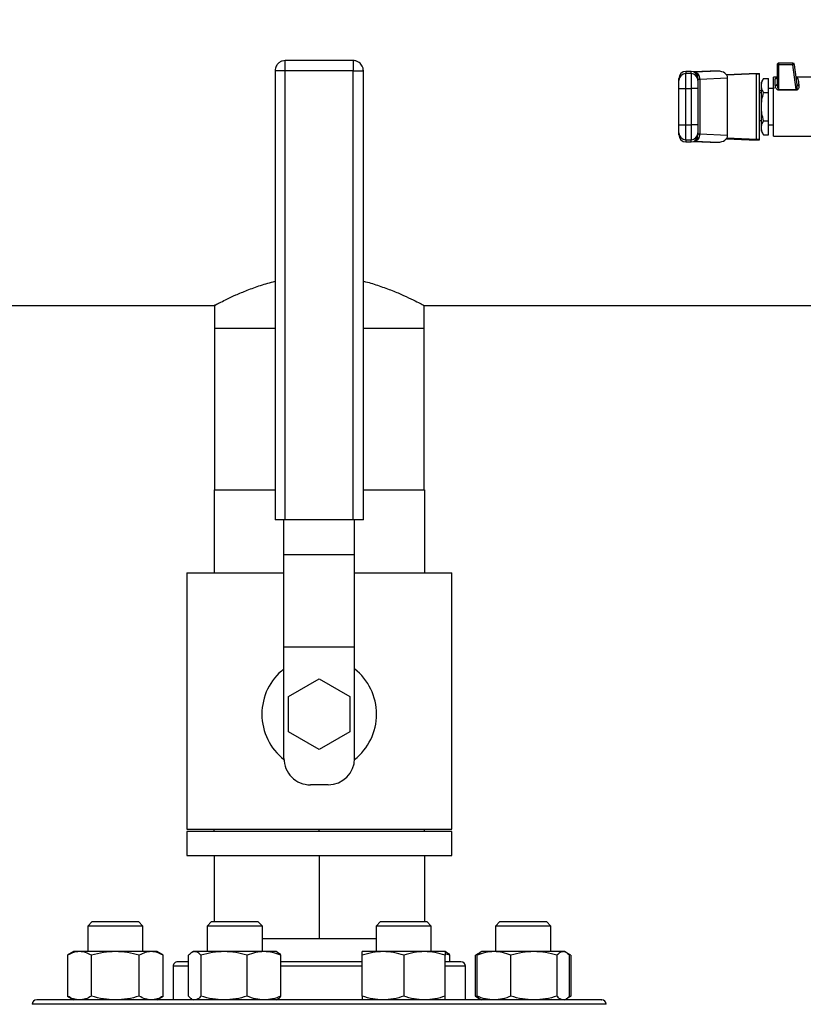
# Model space of a CAD drawing. Units: inches. Extents: x 0.4 to 10.6, y 0.4 to 8.1.
# Drawn here: x 7.1 to 7.6, y 6.4 to 6.9 of the extents above; entities that cross this region are included whole.
import ezdxf

# ---------------------------------------------------------------- set-up
doc = ezdxf.new("R2010")
doc.units = ezdxf.units.IN
doc.header["$MEASUREMENT"] = 0
doc.styles.add('SLDTEXTSTYLE0', font='TXT', dxfattribs={"width": 0.75})
doc.dimstyles.new('SLDDIMSTYLE2', dxfattribs={"dimtxt": 0.125, "dimasz": 0.13, "dimexe": 0, "dimexo": 0.0625, "dimgap": 0.03125, "dimtad": 0, "dimtih": 1, "dimtoh": 1, "dimdec": 1, "dimlfac": 20, "dimrnd": 1e-09, "dimzin": 12, "dimdsep": 46, "dimtxsty": 'SLDTEXTSTYLE0', "dimsah": 1, "dimcen": 0.09, "dimadec": 0, "dimazin": 3, "dimtfac": 1, "dimtdec": 1, "dimtofl": 0, "dimtmove": 0, "dimatfit": 3, "dimfxl": 0, "dimfrac": 2, "dimtolj": 1, "dimtzin": 12, "dimarcsym": 0})

# ---------------------------------------------------------------- blocks, each defined once
blk = doc.blocks.new('_D_9')
at = {"color": 7, "linetype": 'Continuous', "lineweight": 18}
for p, q in [((6.25548249638337, 7.039191748518823), (6.25548249638337, 7.791478596213909)), ((8.675098845288487, 5.904585337813763), (8.675098845288487, 7.791478596213909)), ((6.25548249638337, 7.666478596213908), (7.303658721355334, 7.666478596213908)), ((8.675098845288487, 7.666478596213908), (7.626922620316521, 7.666478596213908))]:
    blk.add_line(p, q, dxfattribs=at)
for points in [[(6.25548249638337, 7.666478596213908), (6.38548249638337, 7.646478596213909), (6.38548249638337, 7.686478596213908)], [(8.675098845288487, 7.666478596213908), (8.545098845288486, 7.686478596213908), (8.545098845288486, 7.646478596213909)]]:
    blk.add_solid(points, dxfattribs=at)
at = {"color": 7, "linetype": 'Continuous', "lineweight": 18, "insert": (7.303658721355334, 7.72839332445208), "char_height": 0.125, "attachment_point": 1, "style": 'SLDTEXTSTYLE0'}
blk.add_mtext('48.4', dxfattribs=at)

msp = doc.modelspace()

# ---------------------------------------------------------------- linework, layer by layer
at = {"color": 7, "linetype": 'Continuous', "lineweight": 25}
for p, q in [((7.298354543627739, 6.911434947958851), (7.259854543627582, 6.911434947958851)), ((7.538356512131597, 6.908986124244212), (7.538356512131602, 6.898045596943798)), ((7.539340698245576, 6.895087935990829), (7.539340764100101, 6.909113234160551)), ((7.539340764100101, 6.909113238976699), (7.539340764100495, 6.909970381029251)), ((7.547334655653645, 6.909970381029251), (7.539340764100495, 6.909970381029251)), ((7.547334655656598, 6.909113246029543), (7.539340764100101, 6.909113238976699)), ((7.547334655656598, 6.909113246029543), (7.547334655653645, 6.909970381029251)), ((7.549161285897346, 6.895087887594414), (7.547334655656598, 6.909113246029543)), ((7.549773499172554, 6.897881345738396), (7.548310664506265, 6.909113245745336)), ((7.254104543627562, 6.90568494795883), (7.254104543627562, 6.651434947957257)), ((7.259854543627582, 6.90568494795883), (7.258366334118234, 6.90568494795883)), ((7.259854543627582, 6.651434947957257), (7.259854543627582, 6.90568494795883)), ((7.298354543627739, 6.90568494795883), (7.259854543627582, 6.90568494795883)), ((7.298354543627739, 6.651434947957257), (7.298354543627739, 6.90568494795883)), ((7.304104543627758, 6.651434947957257), (7.304104543627758, 6.90568494795883)), ((7.489636039690658, 6.905314343922951), (7.486683283785145, 6.905314343922951)), ((7.48668328378514, 6.895703105423781), (7.48668328378514, 6.904064585008488)), ((7.489636039690652, 6.904064585008487), (7.48668328378514, 6.904064585008488)), ((7.489636039690652, 6.904064585008487), (7.489636039690652, 6.89570310542372)), ((7.500406267818612, 6.905441296686879), (7.491115798842548, 6.905025670443213)), ((7.491798145160534, 6.904861511533818), (7.49157061235266, 6.9048508652807)), ((7.50493400189228, 6.905449168282276), (7.491798145160534, 6.904861511533818)), ((7.493573047564668, 6.901009055678601), (7.49365640166273, 6.900984538014995)), ((7.494445699004849, 6.900914591965689), (7.494582064862304, 6.900928439957185)), ((7.494582064882447, 6.900928439045324), (7.5103258185094, 6.901632764865481)), ((7.49458206486205, 6.900928439957185), (7.49458206486205, 6.869799723684008)), ((7.50493400189228, 6.905449168282276), (7.500758174443591, 6.905449168282281)), ((7.509660112982973, 6.903485600139023), (7.522608480635535, 6.904064869218228)), ((7.52678430808345, 6.90387805588504), (7.509906532775414, 6.903122997516013)), ((7.510325818509509, 6.869095398767743), (7.5103258185094, 6.901632764865481)), ((7.522608480635535, 6.904064869218228), (7.528513992446559, 6.904064869218228)), ((7.526784308083529, 6.866850107748276), (7.52678430808345, 6.90387805588504)), ((7.528513992446559, 6.866663294415078), (7.528513992446559, 6.904064869218228)), ((7.530728982175508, 6.901275309707502), (7.529498244415109, 6.899143609375682)), ((7.530728982175508, 6.901275309707502), (7.533435252289078, 6.901275309707736)), ((7.533435252289078, 6.89331969576225), (7.533435252289078, 6.901275309707736)), ((7.538356512131597, 6.902096365281219), (7.53638800819459, 6.902096365281221)), ((7.53638800819459, 6.868631798352085), (7.53638800819459, 6.902096365281221)), ((7.537372260161912, 6.897341065512755), (7.537372260161912, 6.90113942995345)), ((7.56079317493967, 6.902096365281221), (7.549224538025952, 6.902096365281221)), ((7.482746275911126, 6.89570310542437), (7.48668328378514, 6.895703105423781)), ((7.482746275911126, 6.875025058209074), (7.482746275911126, 6.89570310542437)), ((7.48668328378514, 6.875025058209074), (7.48668328378514, 6.895703105423781)), ((7.48668328378514, 6.895703105423781), (7.489636039690652, 6.89570310542372)), ((7.493573047564668, 6.89570310542437), (7.489636039690652, 6.89570310542372)), ((7.489636039690652, 6.89570310542372), (7.489636039690652, 6.875025058208944)), ((7.493573047564668, 6.89570310542437), (7.493573047564668, 6.875025058208936)), ((7.529498244415119, 6.897297506510086), (7.529498244415117, 6.899143609375698)), ((7.529498244415106, 6.885364085947955), (7.529498244415119, 6.897297506510086)), ((7.53638800819459, 6.895698727485945), (7.533435252289078, 6.895698727485945)), ((7.536978180207693, 6.895841549302551), (7.536405209221842, 6.895841549302551)), ((7.549770826682075, 6.897476370822869), (7.549773499172554, 6.897881345738396)), ((7.549866030275658, 6.897647766958293), (7.549810348419505, 6.897485317885726)), ((7.52949824441509, 6.894320774730039), (7.528513992446557, 6.894320774731023)), ((7.52949824441509, 6.893238097564684), (7.528513992446557, 6.893238097564684)), ((7.530728982185089, 6.893319695745795), (7.533435252289078, 6.89331969576225)), ((7.533435252289078, 6.877408467871109), (7.533435252289078, 6.89331969576225)), ((7.539340698246361, 6.895087935990691), (7.549161284913093, 6.895087887594419)), ((7.549161308050889, 6.894667728972149), (7.539340764087896, 6.894667728970886)), ((7.529498244415112, 6.873430661035904), (7.529498244415106, 6.885364085947955)), ((7.482746275911126, 6.875025058209074), (7.48668328378514, 6.875025058209074)), ((7.48668328378514, 6.866663578624818), (7.48668328378514, 6.875025058209074)), ((7.48668328378514, 6.875025058209074), (7.489636039690652, 6.875025058208944)), ((7.489636039690652, 6.875025058208944), (7.489636039691927, 6.866663578624836)), ((7.493573047564668, 6.875025058208936), (7.489636039690652, 6.875025058208944)), ((7.528513992446557, 6.877490066068622), (7.529498244415109, 6.877490066068622)), ((7.529498244415117, 6.871584554257607), (7.529498244415112, 6.873430661035904)), ((7.530728982185088, 6.877408467838343), (7.533435252289078, 6.877408467871109)), ((7.533435252289078, 6.869452853925568), (7.533435252289078, 6.877408467871109)), ((7.533435252289078, 6.875029436147361), (7.53638800819459, 6.875029436147361)), ((7.53638221187012, 6.873553058194605), (7.536388008193408, 6.873553058194605)), ((7.536536976624297, 6.873627363207677), (7.53655956350581, 6.873553058194606)), ((7.494582064628936, 6.869799723694448), (7.494445699005145, 6.869813571667145)), ((7.510325818509509, 6.869095398767743), (7.494582064649006, 6.869799724598273)), ((7.509660112983128, 6.867242563494263), (7.522608480635535, 6.866663294415078)), ((7.526784308083529, 6.866850107748276), (7.509906532775596, 6.867605166117315)), ((7.529498244415109, 6.871584554257623), (7.530728982175617, 6.869452853925613)), ((7.530728982175614, 6.869452853925619), (7.533435252289078, 6.869452853925568)), ((7.53638800819459, 6.868631798352085), (7.56079317493967, 6.868631798352085)), ((7.48668328378514, 6.866663578624818), (7.489636039691927, 6.866663578624836)), ((7.486683283785136, 6.865413819710354), (7.489636039693207, 6.865413819710354)), ((7.491115798842519, 6.865702493190083), (7.50040626781873, 6.86528686694641)), ((7.491798179683565, 6.865866650554948), (7.491570612062897, 6.865877298368827)), ((7.491798179683672, 6.865866650554895), (7.504934001891646, 6.865278995351161)), ((7.500758174443444, 6.865278995351175), (7.504934001891646, 6.865278995351161)), ((7.522608480635535, 6.866663294415078), (7.528513992446559, 6.866663294415078)), ((6.708349073659533, 6.772864081816404), (7.219938753752873, 6.772864081816404)), ((7.219754149926676, 6.772961216144195), (7.219754149926676, 6.759970381029001)), ((7.338270333502052, 6.772864081816404), (7.849860013595394, 6.772864081816404)), ((7.338454937328251, 6.759970381029001), (7.338454937328251, 6.772961216144195)), ((7.219754149926873, 6.75997038102832), (7.219754149926873, 6.668434947957453)), ((7.219754149926676, 6.759970381029002), (7.254104543627562, 6.759970381029002)), ((7.304104543627758, 6.759970381029002), (7.338454937328251, 6.759970381029002)), ((7.338454937328448, 6.668434947957453), (7.338454937328448, 6.75997038102832)), ((7.219557208234352, 6.668434947957453), (7.219557208234352, 6.621434947957257)), ((7.219557208234352, 6.668434947957453), (7.254104543627562, 6.668434947957453)), ((7.304104543627758, 6.668434947957453), (7.338651879020973, 6.668434947957453)), ((7.338651879020973, 6.668434947957453), (7.338651879020973, 6.621434947957257)), ((7.259854543627582, 6.651434947957257), (7.254104543627562, 6.651434947957257)), ((7.25910454362766, 6.631914132677138), (7.25910454362766, 6.651434947957257)), ((7.298354543627739, 6.651434947957257), (7.259854543627582, 6.651434947957257)), ((7.304104543627758, 6.651434947957257), (7.298354543627739, 6.651434947957257)), ((7.29910454362766, 6.631914132677138), (7.29910454362766, 6.651434947957257)), ((7.25910454362766, 6.631914132677138), (7.29910454362766, 6.631914132677138)), ((7.25910454362766, 6.579414132676942), (7.25910454362766, 6.631914132677138)), ((7.29910454362766, 6.579414132676942), (7.29910454362766, 6.631914132677138)), ((7.204104543627267, 6.621434947957257), (7.204104543627267, 6.476434947956666)), ((7.204104543627267, 6.621434947957257), (7.25910454362766, 6.621434947957257)), ((7.29910454362766, 6.621434947957257), (7.354104543628054, 6.621434947957257)), ((7.354104543628054, 6.476434947956666), (7.354104543628054, 6.621434947957257)), ((7.29910454362766, 6.579414132676942), (7.25910454362766, 6.579414132676942)), ((7.259104543627621, 6.516434947956666), (7.25910454362766, 6.579414132676942)), ((7.299104543627699, 6.516434947956666), (7.29910454362766, 6.579414132676942)), ((7.26178403543596, 6.551434947756126), (7.279104543268799, 6.561434948088694)), ((7.279104543268799, 6.561434948088694), (7.296425051744197, 6.55143494827859)), ((7.261784035660188, 6.531434947783649), (7.26178403543596, 6.551434947756126)), ((7.296425051744197, 6.55143494827859), (7.296425051771368, 6.531434948309917)), ((7.279104544163204, 6.52143494806144), (7.261784035660188, 6.531434947783649)), ((7.296425051771368, 6.531434948309917), (7.279104544163204, 6.52143494806144)), ((7.28410454362768, 6.501434947956667), (7.27410454362764, 6.501434947956636)), ((7.204104543627267, 6.476434947956666), (7.354104543628054, 6.476434947956666)), ((7.204104543627267, 6.474934947956666), (7.204104543627267, 6.461434947956469)), ((7.354104543628054, 6.474934947956666), (7.204104543627267, 6.474934947956666)), ((7.219557208234352, 6.474934947956666), (7.219557208234352, 6.476434947956666)), ((7.279104543627641, 6.474934947956666), (7.279104543627641, 6.476434947956666)), ((7.33865187902097, 6.474934947956666), (7.33865187902097, 6.476434947956666)), ((7.354104543628054, 6.461434947956469), (7.354104543628054, 6.474934947956666)), ((7.204104543627267, 6.461434947956469), (7.354104543628054, 6.461434947956469)), ((7.219557208234352, 6.461434947956469), (7.219557208234352, 6.424006798349972)), ((7.279104543627644, 6.461434947956469), (7.279104543627644, 6.414434947956273)), ((7.338651879020973, 6.461434947956469), (7.338651879020967, 6.424006798349972)), ((7.150494602063808, 6.424006798349972), (7.147994602063807, 6.421506798349973)), ((7.147994602063807, 6.421506798349973), (7.147994602063807, 6.407038540475956)), ((7.179244602063808, 6.421506798349973), (7.147994602063807, 6.421506798349973)), ((7.150494602063808, 6.424006798349972), (7.176744602063809, 6.424006798349972)), ((7.179244602063808, 6.421506798349973), (7.176744602063809, 6.424006798349972)), ((7.179244602063808, 6.407038540475956), (7.179244602063808, 6.421506798349973)), ((7.218144114581929, 6.424006798349972), (7.215644114581929, 6.421506798349973)), ((7.215644114581929, 6.421506798349973), (7.215644114581929, 6.407038540475957)), ((7.246894114581929, 6.421506798349973), (7.215644114581929, 6.421506798349973)), ((7.218144114581929, 6.424006798349972), (7.24439411458193, 6.424006798349972)), ((7.246894114581929, 6.421506798349973), (7.24439411458193, 6.424006798349972)), ((7.246894114581929, 6.407038540475956), (7.246894114581929, 6.421506798349973)), ((7.313814972673105, 6.424006798349972), (7.311314972673104, 6.421506798349973)), ((7.311314972673104, 6.421506798349973), (7.311314972673104, 6.407038540475956)), ((7.342564972673104, 6.421506798349973), (7.311314972673104, 6.421506798349973)), ((7.313814972673105, 6.424006798349972), (7.340064972673105, 6.424006798349972)), ((7.342564972673104, 6.421506798349973), (7.340064972673105, 6.424006798349972)), ((7.342564972673104, 6.407038540475956), (7.342564972673104, 6.421506798349973)), ((7.381464485191394, 6.424006798349972), (7.378964485191394, 6.421506798349973)), ((7.378964485191394, 6.421506798349973), (7.378964485191394, 6.407038540475956)), ((7.410214485191394, 6.421506798349973), (7.378964485191394, 6.421506798349973)), ((7.381464485191394, 6.424006798349972), (7.407714485191394, 6.424006798349972)), ((7.410214485191394, 6.421506798349973), (7.407714485191394, 6.424006798349972)), ((7.410214485191394, 6.407038540475957), (7.410214485191394, 6.421506798349973)), ((7.246894114581929, 6.414434947956273), (7.279104543627644, 6.414434947956273)), ((7.279104543627644, 6.414434947956273), (7.311314972673104, 6.414434947956273)), ((7.140182102063808, 6.407038540475956), (7.136556308195543, 6.404945187410087)), ((7.136556308195543, 6.404945187410093), (7.136556308208663, 6.381788143534256)), ((7.143322131662612, 6.407038540475957), (7.140182102063813, 6.407038540475957)), ((7.163619602063801, 6.407038540475958), (7.143322131662612, 6.407038540475957)), ((7.150087955146071, 6.381788143551289), (7.150087955129673, 6.404945187410084)), ((7.183917072464994, 6.407038540475958), (7.163619602063801, 6.407038540475958)), ((7.177151249030736, 6.381788143551291), (7.177151248997941, 6.404945187410091)), ((7.187057102063803, 6.407038540475961), (7.183917072464994, 6.407038540475958)), ((7.190682895932066, 6.404945187410092), (7.187057102063808, 6.407038540475956)), ((7.190682895948467, 6.381788143551291), (7.190682895932066, 6.404945187410087)), ((7.205127980150424, 6.38178814351721), (7.205127980090118, 6.404945187410088)), ((7.20783161458193, 6.407038540475956), (7.206989005018456, 6.406552059617663)), ((7.208630228028274, 6.407038540475957), (7.207831614581925, 6.407038540475957)), ((7.225203043212338, 6.407038540475957), (7.208630228028274, 6.407038540475957)), ((7.212132475966431, 6.404945187410093), (7.212132475959646, 6.381788143534256)), ((7.247841929765983, 6.407038540475958), (7.225203043212338, 6.407038540475957)), ((7.238273610489923, 6.381788143551289), (7.238273610458242, 6.404945187410084)), ((7.254706614581918, 6.407038540475958), (7.247841929765983, 6.407038540475958)), ((7.255549224145402, 6.406552059617664), (7.25470661458193, 6.407038540475956)), ((7.257410249096932, 6.381788143551291), (7.25741024907374, 6.404945187410091)), ((7.315221222673102, 6.407038540475957), (7.303502472673108, 6.407038540475958)), ((7.303502472673107, 6.38178814351721), (7.3035024726731, 6.404945187410088)), ((7.338658722673102, 6.407038540475957), (7.315221222673102, 6.407038540475957)), ((7.326939972673099, 6.404945187410093), (7.326939972650383, 6.381788143534256)), ((7.350377472673104, 6.407038540475958), (7.338658722673102, 6.407038540475957)), ((7.351220082236863, 6.406552059617663), (7.35037747267339, 6.407038540475956)), ((7.353081107165201, 6.404945187410088), (7.350377472673108, 6.405821133473097)), ((7.350377472701513, 6.381788143551289), (7.350377472673108, 6.404945187410084)), ((7.353081107165198, 6.401194790475957), (7.353081107165201, 6.404945187410088)), ((7.370304970727871, 6.406549516447366), (7.367526191323255, 6.404945187410092)), ((7.369425854110683, 6.405810427113538), (7.367526191323255, 6.404945187410087)), ((7.367526191306854, 6.381788143551291), (7.367526191323255, 6.404945187410087)), ((7.36844835072166, 6.381788143517208), (7.368448350699589, 6.404945187410088)), ((7.371151985191394, 6.407038540475956), (7.370304970727841, 6.406549516447417)), ((7.378016670007341, 6.407038540475958), (7.371151985191397, 6.407038540475958)), ((7.400655556560987, 6.407038540475957), (7.378016670007341, 6.407038540475958)), ((7.387584989254782, 6.38178814351721), (7.38758498931508, 6.404945187410088)), ((7.417228371745042, 6.407038540475957), (7.400655556560987, 6.407038540475957)), ((7.413726123806885, 6.404945187410093), (7.413726123781545, 6.381788143534256)), ((7.418026985191393, 6.407038540475957), (7.417228371745042, 6.407038540475957)), ((7.418873999654947, 6.406549516447416), (7.418026985191394, 6.407038540475956)), ((7.421652779059777, 6.404945187410087), (7.418943327557132, 6.406509489964495)), ((7.421652779059777, 6.404945187410093), (7.419741020776517, 6.405821133473125)), ((7.420730619691696, 6.381788143551289), (7.420730619683205, 6.404945187410084)), ((7.421652779059777, 6.404945187410093), (7.421652779046657, 6.381788143534256)), ((7.353245876111653, 6.401194790475957), (7.350377472677708, 6.401194790475957)), ((7.19635454362766, 6.398694790475957), (7.19635454362766, 6.379694790475957)), ((7.36185454362766, 6.379694790475957), (7.36185454362766, 6.398694790475957)), ((7.136556308208663, 6.381788143534251), (7.140182102063807, 6.379694790475956)), ((7.187057102063807, 6.379694790475956), (7.190682895948467, 6.38178814355129)), ((7.206989005017605, 6.380181271334742), (7.207831614581932, 6.379694790475956)), ((7.254706614581932, 6.379694790475956), (7.255549224142642, 6.380181271332654)), ((7.367526191306854, 6.38178814355129), (7.370304970730756, 6.380183814502882)), ((7.369425854103855, 6.380922903845597), (7.367526191306854, 6.381788143551291)), ((7.370304970730728, 6.380183814502832), (7.371151985191398, 6.379694790475956)), ((7.418026985191394, 6.379694790475957), (7.417228371745051, 6.379694790475961)), ((7.418026985191398, 6.379694790475956), (7.418873999656065, 6.380183814505139)), ((7.418943327562168, 6.380223840990324), (7.421652779046657, 6.381788143534251)), ((7.421652779046657, 6.381788143534256), (7.419741020778585, 6.380912197480123))]:
    msp.add_line(p, q, dxfattribs=at)
at = {"color": 8, "linetype": 'Continuous', "lineweight": 25}
for p, q in [((7.259854543627582, 6.90568494795883), (7.259854543627582, 6.911434947293294)), ((7.298354543627739, 6.911434947958851), (7.298354543627739, 6.90568494795883)), ((7.258366334118234, 6.90568494795883), (7.254104544247514, 6.90568494795883)), ((7.298354543627739, 6.90568494795883), (7.304104543627758, 6.90568494795883)), ((7.486683283785145, 6.905314343922951), (7.48668328378514, 6.904064585008488)), ((7.489636039690652, 6.904064585008487), (7.489636039690658, 6.905314343922951)), ((7.491133171088274, 6.905018576027067), (7.500758174443591, 6.905449168282281)), ((7.48668328378514, 6.866663578624818), (7.486683283785136, 6.865413819710354)), ((7.489636039693207, 6.865413819710354), (7.489636039691927, 6.866663578624836)), ((7.49113317108839, 6.86570958760629), (7.500758174443444, 6.865278995351175)), ((7.205127980090122, 6.398694790475957), (7.19635454362766, 6.398694790475957)), ((7.303502472673104, 6.398694790475957), (7.257410249073733, 6.398694790475957)), ((7.36185454362766, 6.398694790475957), (7.350377472673109, 6.398694790475957)), ((7.216918485868148, 6.377194790475958), (7.116604543627661, 6.377194790475958)), ((7.44160454362766, 6.377194790475958), (7.216918485868148, 6.377194790475958))]:
    msp.add_line(p, q, dxfattribs=at)
at = {"color": 7, "linetype": 'Continuous', "lineweight": 25}
for centre, radius, start, end in [((7.539340764100101, 6.908986129060747), 0.0009842519685838826, 89.99999997704383, 180.0002804181625), ((7.538615638199487, 6.908662254402612), 0.0004147746295983602, 85.969335022734, 128.6630652555004), ((7.539298908164938, 6.903372785646861), 0.005740605921969929, 89.58224101881088, 96.54279774256679), ((7.547334655650691, 6.908986129060747), 0.0009842519693443615, 7.420509048057461, 89.9999998280355), ((7.548101339379655, 6.903461715875534), 0.005703297030040948, 90.8260795720498, 97.7255544354524), ((7.548099455046192, 6.908766042742652), 0.0004063980328413398, 58.68714327069229, 101.4020577105605), ((7.48668328378515, 6.901377336048934), 0.003937007874017517, 90.00000000007755, 179.9999999999741), ((7.486682187101287, 6.90012867381816), 0.003935911343115301, 89.98403537285878, 179.984026770583), ((7.489636039690661, 6.901377336048935), 0.003937007874015741, 5.170309690187102e-11, 90.0000000000517), ((7.489637136356463, 6.90012867380014), 0.003935911361131717, 0.01597189583389544, 90.01596436443376), ((7.486682187119399, 6.870599489833289), 0.003935911361253615, 180.0159746898335, 270.0159643634126), ((7.48668328378514, 6.869350827584369), 0.003937007874014853, 180, 269.9999999999362), ((7.489637136374634, 6.870599489814915), 0.00393591134286686, 269.9840353895374, 359.9840329934785), ((7.489636039690653, 6.869350827584369), 0.003937007874014853, 270.0000000371624, 0), ((7.27910454362766, 6.541434947956862), 0.03250000000019426, 127.979872444682, 232.0495022682366), ((7.27910454362766, 6.541434947956862), 0.03250000000019534, 307.9504977317674, 52.0201275553168), ((7.27410454362764, 6.516434947956666), 0.01500000000003077, 180, 270.0000000000008), ((7.28410454362768, 6.516434947956666), 0.01500000000001922, 270.0000000000008, 0), ((7.19885454362766, 6.398694790475957), 0.002500000000000391, 89.99999999997965, 180), ((7.359354543627659, 6.398694790475957), 0.002500000000001279, 0, 90), ((7.11910454362766, 6.377194790475958), 0.002499999999999503, 90, 180), ((7.43910454362766, 6.377194790475958), 0.002500000000000391, 0, 90)]:
    msp.add_arc(centre, radius, start, end, dxfattribs=at)
for centre, major_axis, ratio, start_param, end_param in [((7.500582221131086, 6.901508222643349), (-0.005564988987585728, -0.0002489600336552656), 0.7067532482641408, 4.649174222913802, 4.712388980384714), ((7.504758048579069, 6.901508222643358), (-0.005564988987585728, -0.0002489600336552656), 0.706753248264148, 3.109985274857226, 4.649174222786987), ((7.522608480635535, 6.904064869218228), (0.005905511811024056, 0), 0.04473684210533835, 5.497787143805924, 6.283185307179586), ((7.504758048579236, 6.869219940989941), (0.005564988987585728, -0.0002489600336552656), 0.7067532482641408, 4.775603737839723, 6.31479268589289), ((7.500582221131203, 6.869219940989941), (0.005564988987587504, -0.0002489600336561537), 0.7067532482637584, 4.712388980384954, 4.775603737809702), ((7.522608480635535, 6.866663294415078), (0.005905511811024056, 0), 0.04473684210533835, 0, 0.7853981633905022)]:
    msp.add_ellipse(centre, major_axis=major_axis, ratio=ratio, start_param=start_param, end_param=end_param, dxfattribs=at)
for points, knots in [([(7.259853717574164, 6.91140727409167), (7.259287280059652, 6.911369942303746), (7.258128189808417, 6.911293550980192), (7.256565932783887, 6.910498938164756), (7.255424347853759, 6.909446210948289), (7.254702271139029, 6.908318296464508), (7.254214215065475, 6.907108320177807), (7.254144483962953, 6.90620331413415), (7.254104543627562, 6.90568494795883)], [0, 0, 0, 0, 0.1876187885015047, 0.3839207381743863, 0.5698125318722548, 0.6993536983450226, 0.8277968698605489, 1, 1, 1, 1]), ([(7.304104543627758, 6.90568494795883), (7.304044421838756, 6.906330043692545), (7.303959183812911, 6.907244632026252), (7.303407348951599, 6.908494507826271), (7.302737758065052, 6.909493162464427), (7.301644497904697, 6.910489279284656), (7.300220634620423, 6.911176518525749), (7.299046925327763, 6.911508977707246), (7.298415818969986, 6.91141638526571), (7.298353717574317, 6.911407274091696)], [0, 0, 0, 0, 0.2136250988446725, 0.302868261219558, 0.4520805383469405, 0.6116127889074031, 0.7878335270278934, 0.9791226408618093, 1, 1, 1, 1]), ([(7.482746275911126, 6.900129771254841), (7.482746275911126, 6.900715088671897), (7.482746275911126, 6.901473614139343), (7.482746275911126, 6.901269293234067), (7.482746275911126, 6.901222636889388)], [0, 0, 0, 0, 0.7716516348837871, 1, 1, 1, 1]), ([(7.491570063105125, 6.90485083773646), (7.491550695842291, 6.904851449779959), (7.491506083159987, 6.904852859628237), (7.491442296910464, 6.904853326539514), (7.491403468207246, 6.904853364826574), (7.491395209726792, 6.904853372969852)], [0, 0, 0, 0, 0.3765555944785097, 0.8673995521055303, 1, 1, 1, 1]), ([(7.491570612351985, 6.90485082868851), (7.491793025600729, 6.904822314115949), (7.492220525970934, 6.904767506273363), (7.49293244141691, 6.90439546340668), (7.493690135986199, 6.90366150698094), (7.494163938488451, 6.902676385450678), (7.49440084442899, 6.901716405362754), (7.494428458530331, 6.901222919846329), (7.494445711716208, 6.900914591965689)], [0, 0, 0, 0, 0.1477687952045511, 0.2840263114326114, 0.5015618433936294, 0.7558292060363997, 0.847443013196277, 1, 1, 1, 1]), ([(7.492088790714095, 6.904787552920891), (7.491985744173072, 6.904774727532946), (7.491867006226093, 6.904759949159809), (7.491890497712744, 6.90469308563639), (7.491893602149556, 6.904684249516881)], [0, 0, 0, 0, 0.8678484313027108, 1, 1, 1, 1]), ([(7.493573047564668, 6.901222636792789), (7.493573047564668, 6.90126929330589), (7.493573047564668, 6.901473617816445), (7.493573047564668, 6.900715091429108), (7.493573047564668, 6.90012977087122)], [0, 0, 0, 0, 0.2283451602232186, 1, 1, 1, 1]), ([(7.529498244415119, 6.897297506510086), (7.529560262156659, 6.897964033892723), (7.529685674481152, 6.899311886076931), (7.530378676897646, 6.900616062522622), (7.530728982175508, 6.901275309707502)], [0, 0, 0, 0, 0.494510741197746, 1, 1, 1, 1]), ([(7.549244868633898, 6.901940278936887), (7.549268643559234, 6.901839769039493), (7.549318676540719, 6.901628251662919), (7.549540106857849, 6.901360931563275), (7.549854309410931, 6.90117129547297), (7.550100062064817, 6.901149930232626), (7.550220875976851, 6.901139426914649)], [0, 0, 0, 0, 0.2295076303183609, 0.4829857867518669, 0.7458318000183475, 0.9999999999999999, 0.9999999999999999, 0.9999999999999999, 0.9999999999999999]), ([(7.550220875976873, 6.901139429953313), (7.550284326030464, 6.900680447381718), (7.550414291421931, 6.89974030870229), (7.550636025799191, 6.898130094239986), (7.550749507833565, 6.897305998241797)], [0, 0, 0, 0, 0.4882073056220288, 1, 1, 1, 1]), ([(7.482746275911126, 6.89570310542437), (7.482746275911126, 6.896271149070468), (7.482746275911126, 6.897407225489268), (7.482746275911126, 6.898851136938529), (7.482746275911126, 6.89988183386518), (7.482746275911126, 6.900047125364688), (7.482746275911126, 6.900129771254841)], [0, 0, 0, 0, 0.2500032323034837, 0.5000016790863271, 0.7500004148425341, 1, 1, 1, 1]), ([(7.493573047564668, 6.90012977087122), (7.493573047564668, 6.900052473599793), (7.493573047564668, 6.899891795724209), (7.493573047564668, 6.898857035240525), (7.493573047564668, 6.897384542772085), (7.493573047564668, 6.896249257073754), (7.493573047564668, 6.89570310542437)], [0, 0, 0, 0, 0.2405348936338078, 0.5000000000000185, 0.7594651063662347, 1, 1, 1, 1]), ([(7.530728982185089, 6.893319695745795), (7.53038499313034, 6.893965709682021), (7.529690708067062, 6.895269582059355), (7.529562786317018, 6.896617450303954), (7.529498244415119, 6.897297506510086)], [0, 0, 0, 0, 0.4954579508365169, 1, 1, 1, 1]), ([(7.539340764087896, 6.894667728970886), (7.539272158369315, 6.894671334948808), (7.539132609568569, 6.894678669758568), (7.538847787524856, 6.89476102189006), (7.538367718962284, 6.895044198960417), (7.537860983965745, 6.895665921853205), (7.537458960500194, 6.896497932109888), (7.537401139255645, 6.897060225448532), (7.537372260161912, 6.897341065512755)], [0, 0, 0, 0, 0.04771532100198751, 0.09705627986672087, 0.20793188913467, 0.4518072783701337, 0.7262025555563559, 1, 1, 1, 1]), ([(7.538356512131602, 6.898045596943798), (7.538400874311669, 6.897456100660335), (7.538465834767673, 6.896592889083997), (7.538797621228006, 6.895622126538126), (7.53904874901066, 6.895230164912935), (7.539205297818765, 6.895119573830411), (7.539284253656372, 6.89509168861107), (7.539322274081815, 6.895089160889279), (7.539340698245576, 6.895087935990829)], [0, 0, 0, 0, 0.5605098193526936, 0.8207660985978724, 0.9294045091666627, 0.9678860700964409, 0.9844380409575013, 0.9999999999999999, 0.9999999999999999, 0.9999999999999999, 0.9999999999999999]), ([(7.550749507833565, 6.897305998241797), (7.550760405609481, 6.897035224866981), (7.550782009112468, 6.896498449890452), (7.550548581578791, 6.895791616161364), (7.550243969626307, 6.895279143529513), (7.549950347517944, 6.894956512890802), (7.549644688836023, 6.89476137659222), (7.549368471279397, 6.894678966095555), (7.549230173289292, 6.894671464418772), (7.549161308050889, 6.894667728972149)], [0, 0, 0, 0, 0.2744395350165752, 0.5440426890847943, 0.6753481969679408, 0.7892779221657634, 0.8997360238637162, 0.9500737312627415, 1, 1, 1, 1]), ([(7.549773501767226, 6.89788134607481), (7.549796346068171, 6.897800404483078), (7.549843689273618, 6.897632658732587), (7.550074447527386, 6.897434672799236), (7.550391281139875, 6.897309846746174), (7.550632913923966, 6.897307237660936), (7.55074950783367, 6.897305978711536)], [0, 0, 0, 0, 0.2412628436389062, 0.5000002582872783, 0.7587375200092779, 1, 1, 1, 1]), ([(7.529498244415106, 6.885364085947955), (7.529560262015926, 6.88669714124423), (7.529685674059797, 6.889392846771215), (7.530378676755374, 6.892001200773779), (7.530728982185089, 6.893319695745795)], [0, 0, 0, 0, 0.4945107256453005, 1, 1, 1, 1]), ([(7.530728982185088, 6.877408467838343), (7.530384993262756, 6.878700495170333), (7.529690708473362, 6.881308238809289), (7.52956278645286, 6.884003974135305), (7.529498244415106, 6.885364085947955)], [0, 0, 0, 0, 0.4954579555629011, 1, 1, 1, 1]), ([(7.482746275911126, 6.870598392378464), (7.482746275911126, 6.870681040940759), (7.482746275911126, 6.870846336481218), (7.482746275911126, 6.8718770449097), (7.482746275911126, 6.873320954116198), (7.482746275911126, 6.874457022868231), (7.482746275911126, 6.875025058209074)], [0, 0, 0, 0, 0.2500032375894498, 0.5000016833544747, 0.7500004170444641, 1, 1, 1, 1]), ([(7.493573047564668, 6.875025058208936), (7.493573047564668, 6.874478906559633), (7.493573047564668, 6.873343620861497), (7.493573047564668, 6.871871128393268), (7.493573047564668, 6.870836367909659), (7.493573047564668, 6.870675690033961), (7.493573047564668, 6.87059839276248)], [0, 0, 0, 0, 0.2405348936394302, 0.5000000000000051, 0.7594651063605771, 1, 1, 1, 1]), ([(7.529498244415112, 6.873430661035904), (7.529560261861439, 6.874097189001561), (7.529685673594535, 6.8754450424248), (7.530378676596174, 6.876749220035721), (7.530728982185088, 6.877408467838343)], [0, 0, 0, 0, 0.4945107191666759, 1, 1, 1, 1]), ([(7.530728982175614, 6.869452853925619), (7.530384993403799, 6.870098867287137), (7.529690708928761, 6.871402738472247), (7.529562786604939, 6.87275060547358), (7.529498244415112, 6.873430661035904)], [0, 0, 0, 0, 0.4954579630988492, 1, 1, 1, 1]), ([(7.482746275911126, 6.869505527151272), (7.482746275911126, 6.86945887056705), (7.482746275911126, 6.869254545745177), (7.482746275911126, 6.870013071956512), (7.482746275911126, 6.870598392378464)], [0, 0, 0, 0, 0.228345160385196, 1, 1, 1, 1]), ([(7.494445711719669, 6.869813571667183), (7.49440199414342, 6.869318785299265), (7.494312699317692, 6.868308165171468), (7.493681772982037, 6.867063449371512), (7.492930770923118, 6.86633117334096), (7.492219802245573, 6.865960581129401), (7.491792876976577, 6.86590583608284), (7.491570612062216, 6.865877334834568)], [0, 0, 0, 0, 0.2444535738668026, 0.4993057975733554, 0.7159945422616496, 0.8521416900650902, 1, 1, 1, 1]), ([(7.493573047564668, 6.87059839276248), (7.493573047564668, 6.870013072204423), (7.493573047564668, 6.869254545816863), (7.493573047564668, 6.869458870326594), (7.493573047564668, 6.869505526839506)], [0, 0, 0, 0, 0.7716548397731603, 1, 1, 1, 1]), ([(7.491899065881928, 6.866044403328788), (7.49189608913328, 6.866036104905363), (7.4918720695726, 6.865969144436544), (7.491989332027437, 6.865954362215513), (7.492092062124315, 6.865941411957899)], [0, 0, 0, 0, 0.1239301870222924, 1, 1, 1, 1]), ([(7.219938753752874, 6.772961288890148), (7.219885435359884, 6.772933223753539), (7.219682214884415, 6.772826254843078), (7.220825147759861, 6.773428869407929), (7.223192468392402, 6.774649810168786), (7.226930374307914, 6.776499777129513), (7.231889425677668, 6.778808653537686), (7.238202258389642, 6.781461903793468), (7.245594351901909, 6.78422599585103), (7.251315492467086, 6.785786185568803), (7.254104543627562, 6.786546776729489)], [0, 0, 0, 0, 0.04563753088540704, 0.1739452411389027, 0.3059080147737518, 0.4361153379481084, 0.5694527815344124, 0.7129675359565395, 0.8600719178606853, 1, 1, 1, 1]), ([(7.304104543627759, 6.786536083268166), (7.304519094616053, 6.786444363878566), (7.307749880313247, 6.785729552672117), (7.313333358571372, 6.783887237143678), (7.32065134710325, 6.781230931945671), (7.327130116021328, 6.778445485793714), (7.332541059410085, 6.775894903982549), (7.336251172424425, 6.774019552598271), (7.338251139283924, 6.772971987551174), (7.338264691801381, 6.772964433516446), (7.338270333502052, 6.772961288890148)], [0, 0, 0, 0, 0.01979428526208755, 0.1542659299256306, 0.2976707220754479, 0.4446456432398831, 0.5984279713589721, 0.7574046380448991, 0.899011351878533, 1, 1, 1, 1]), ([(7.143322131662612, 6.407038540475957), (7.142188438947548, 6.406933055456845), (7.139895884611192, 6.406719743564854), (7.137677618112098, 6.405541019685256), (7.136556308195543, 6.404945187410093)], [0, 0, 0, 0, 0.4945107285290652, 0.9999999999999999, 0.9999999999999999, 0.9999999999999999, 0.9999999999999999]), ([(7.150087955129673, 6.404945187410084), (7.148989155654425, 6.40553027543689), (7.146771410545361, 6.406711178903856), (7.144478833270005, 6.406928761107713), (7.143322131662612, 6.407038540475957)], [0, 0, 0, 0, 0.4954579634770361, 1, 1, 1, 1]), ([(7.163619602063801, 6.407038540475958), (7.161352216633674, 6.406933055456843), (7.156767107960961, 6.406719743564848), (7.152330574962781, 6.405541019685248), (7.150087955129673, 6.404945187410084)], [0, 0, 0, 0, 0.4945107285289922, 0.9999999999999999, 0.9999999999999999, 0.9999999999999999, 0.9999999999999999]), ([(7.177151248997941, 6.404945187410091), (7.174953650047438, 6.405530275436891), (7.170518159829293, 6.406711178903849), (7.165933005278587, 6.40692876110771), (7.163619602063801, 6.407038540475958)], [0, 0, 0, 0, 0.4954579634770352, 1, 1, 1, 1]), ([(7.183917072464994, 6.407038540475958), (7.182783379749935, 6.406933055456845), (7.180490825413584, 6.406719743564853), (7.178272558914494, 6.405541019685254), (7.177151248997941, 6.404945187410091)], [0, 0, 0, 0, 0.4945107285288335, 1, 1, 1, 1]), ([(7.190682895932066, 6.404945187410087), (7.189584096456818, 6.405530275436891), (7.187366351347753, 6.406711178903854), (7.185073774072392, 6.406928761107713), (7.183917072464994, 6.407038540475958)], [0, 0, 0, 0, 0.4954579634769981, 1, 1, 1, 1]), ([(7.208630228028274, 6.407038540475957), (7.208043385496373, 6.406933055456845), (7.206856672048017, 6.406719743564854), (7.205708412813855, 6.405541019685253), (7.205127980090118, 6.404945187410088)], [0, 0, 0, 0, 0.4945107285290041, 1, 1, 1, 1]), ([(7.212132475966431, 6.404945187410093), (7.211563695504547, 6.405530275436895), (7.210415706161734, 6.406711178903853), (7.209228980839265, 6.406928761107711), (7.208630228028274, 6.407038540475957)], [0, 0, 0, 0, 0.4954579634770267, 1, 1, 1, 1]), ([(7.225203043212338, 6.407038540475957), (7.223012917067225, 6.406933055456845), (7.21858404218391, 6.406719743564854), (7.214298680381779, 6.405541019685257), (7.212132475966431, 6.404945187410093)], [0, 0, 0, 0, 0.4945107285290641, 0.9999999999999999, 0.9999999999999999, 0.9999999999999999, 0.9999999999999999]), ([(7.238273610458242, 6.404945187410084), (7.236150892876127, 6.40553027543689), (7.231866538322175, 6.406711178903856), (7.22743761912412, 6.406928761107713), (7.225203043212338, 6.407038540475957)], [0, 0, 0, 0, 0.4954579634770332, 1, 1, 1, 1]), ([(7.247841929765983, 6.407038540475958), (7.246238646152778, 6.406933055456843), (7.242996484717828, 6.406719743564849), (7.239859382149857, 6.405541019685248), (7.238273610458242, 6.404945187410084)], [0, 0, 0, 0, 0.4945107285289863, 1, 1, 1, 1]), ([(7.25741024907374, 6.404945187410091), (7.255856311953511, 6.405530275436891), (7.252719946742374, 6.406711178903849), (7.249477752866779, 6.40692876110771), (7.247841929765983, 6.407038540475958)], [0, 0, 0, 0, 0.4954579634770326, 0.9999999999999999, 0.9999999999999999, 0.9999999999999999, 0.9999999999999999]), ([(7.255533899022291, 6.406525515725805), (7.255575670687889, 6.406513088810788), (7.256214532790365, 6.406323029713516), (7.256832596829589, 6.40561082499463), (7.25741024907374, 6.404945187410091)], [0, 0, 0, 0, 0.06538447880214066, 0.9999999999999999, 0.9999999999999999, 0.9999999999999999, 0.9999999999999999]), ([(7.315221222673102, 6.407038540475957), (7.313257609290441, 6.406933055456845), (7.309286788700764, 6.406719743564855), (7.305444638419605, 6.405541019685254), (7.3035024726731, 6.404945187410088)], [0, 0, 0, 0, 0.4945107285290084, 1, 1, 1, 1]), ([(7.3035024726731, 6.404945187410088), (7.3035024726731, 6.40553027543689), (7.303502472673099, 6.406711178903849), (7.303502472673104, 6.40692876110771), (7.303502472673108, 6.407038540475958)], [0, 0, 0, 0, 0.495457963477102, 1, 1, 1, 1]), ([(7.326939972673099, 6.404945187410093), (7.325036796154636, 6.405530275436895), (7.321195548947494, 6.406711178903853), (7.317224688626303, 6.406928761107711), (7.315221222673102, 6.407038540475957)], [0, 0, 0, 0, 0.4954579634770255, 1, 1, 1, 1]), ([(7.338658722673102, 6.407038540475957), (7.33669510929044, 6.406933055456845), (7.332724288700756, 6.406719743564854), (7.328882138419601, 6.405541019685257), (7.326939972673099, 6.404945187410093)], [0, 0, 0, 0, 0.49451072852906, 1, 1, 1, 1]), ([(7.350377472673108, 6.404945187410084), (7.348474296154642, 6.40553027543689), (7.344633048947491, 6.406711178903855), (7.340662188626303, 6.406928761107713), (7.338658722673102, 6.407038540475957)], [0, 0, 0, 0, 0.4954579634770396, 1, 1, 1, 1]), ([(7.350377472673104, 6.407038540475958), (7.350377472673106, 6.406933055456843), (7.35037747267311, 6.406719743564849), (7.350377472673109, 6.405541019685249), (7.350377472673108, 6.404945187410084)], [0, 0, 0, 0, 0.4945107285289903, 1, 1, 1, 1]), ([(7.351204757113752, 6.406525515725805), (7.35124652877935, 6.406513088810788), (7.35188539088182, 6.406323029713516), (7.352503454921046, 6.40561082499463), (7.353081107165201, 6.404945187410088)], [0, 0, 0, 0, 0.06538447880201882, 0.9999999999999999, 0.9999999999999999, 0.9999999999999999, 0.9999999999999999]), ([(7.378016670007341, 6.407038540475959), (7.37641338639413, 6.406933055456845), (7.373171224959173, 6.406719743564852), (7.370034122391202, 6.405541019685253), (7.368448350699589, 6.404945187410088)], [0, 0, 0, 0, 0.4945107285290371, 1, 1, 1, 1]), ([(7.368448350699589, 6.404945187410089), (7.369014439297014, 6.405597219149089), (7.369632280751843, 6.40630886082506), (7.37027106882862, 6.406499583022641), (7.370324576258382, 6.406515558672411)], [0, 0, 0, 0, 0.9162360230130108, 0.9999999999999999, 0.9999999999999999, 0.9999999999999999, 0.9999999999999999]), ([(7.38758498931508, 6.404945187410088), (7.386031052194851, 6.40553027543689), (7.382894686983717, 6.406711178903849), (7.379652493108131, 6.40692876110771), (7.378016670007341, 6.407038540475958)], [0, 0, 0, 0, 0.4954579634770986, 1, 1, 1, 1]), ([(7.400655556560987, 6.407038540475957), (7.398465430415873, 6.406933055456845), (7.394036555532554, 6.406719743564854), (7.389751193730428, 6.405541019685254), (7.38758498931508, 6.404945187410088)], [0, 0, 0, 0, 0.4945107285290089, 1, 1, 1, 1]), ([(7.413726123806885, 6.404945187410093), (7.411603406224769, 6.405530275436895), (7.407319051670815, 6.406711178903853), (7.402890132472766, 6.406928761107711), (7.400655556560987, 6.407038540475957)], [0, 0, 0, 0, 0.4954579634770253, 0.9999999999999999, 0.9999999999999999, 0.9999999999999999, 0.9999999999999999]), ([(7.417228371745042, 6.407038540475957), (7.416641529213136, 6.406933055456845), (7.415454815764771, 6.406719743564854), (7.414306556530617, 6.405541019685257), (7.413726123806885, 6.404945187410093)], [0, 0, 0, 0, 0.4945107285290619, 1, 1, 1, 1]), ([(7.420730619683205, 6.404945187410084), (7.420161839221315, 6.40553027543689), (7.419013849878488, 6.406711178903856), (7.417827124556029, 6.406928761107713), (7.417228371745042, 6.407038540475957)], [0, 0, 0, 0, 0.4954579634770355, 1, 1, 1, 1]), ([(7.205127980099885, 6.401194790475957), (7.20507281778779, 6.401194790475957), (7.2038270263185, 6.401194790475957), (7.202106682874599, 6.401194790475957), (7.200118108103968, 6.401194790475957), (7.199019531799259, 6.401194790475957), (7.198943166143368, 6.401194790475957), (7.19890820443105, 6.401194790475957)], [0, 0, 0, 0, 0.01202625863514094, 0.2716022923245553, 0.5312115266787544, 0.7853793364210284, 1, 1, 1, 1]), ([(7.303502472673101, 6.401194790475957), (7.30300804795144, 6.401194790475957), (7.299919781846889, 6.401194790475957), (7.294038141326924, 6.401194790475957), (7.285958319889504, 6.401194790475957), (7.277077901984443, 6.401194790475957), (7.267599395853018, 6.401194790475957), (7.260741152652803, 6.401194790475958), (7.257487378691757, 6.401194790475957), (7.257410249077497, 6.401194790475957)], [0, 0, 0, 0, 0.03374334087644799, 0.2107670011582665, 0.3840802352605289, 0.5574156366899782, 0.7791126960812949, 0.9947639409651403, 1, 1, 1, 1]), ([(7.35930088282427, 6.401194790475957), (7.359317764562251, 6.401194790475957), (7.359473319936276, 6.401194790475957), (7.358665897259138, 6.401194790475957), (7.356722471273096, 6.401194790475957), (7.354392885218969, 6.401194790475957), (7.353245876111653, 6.401194790475957)], [0, 0, 0, 0, 0.04007169931962965, 0.3692373488252275, 0.6894338785334132, 1, 1, 1, 1]), ([(7.426925268829391, 6.379694790475957), (7.424939460798103, 6.379694790475957), (7.420967773872904, 6.379694790475957), (7.413371958427827, 6.379694790475957), (7.404491869394254, 6.379694790475957), (7.394120242505513, 6.379694790475957), (7.382400563731418, 6.379694790475957), (7.369434452069049, 6.379694790475957), (7.35538240124369, 6.379694790475957), (7.340443219038934, 6.379694790475957), (7.324849242429398, 6.379694790475957), (7.308853355435227, 6.379694790475957), (7.292715820372544, 6.379694790475957), (7.276690612972032, 6.379694790475957), (7.261012984677308, 6.379694790475957), (7.24596999382084, 6.379694790475957), (7.23156985263778, 6.379694790475957), (7.217790529309673, 6.379694790475957), (7.204520807687614, 6.379694790475957), (7.191681442513303, 6.379694790475957), (7.179306879607407, 6.379694790475957), (7.167501467534922, 6.379694790475957), (7.156559563213784, 6.379694790475957), (7.146703517669068, 6.379694790475957), (7.138133385914507, 6.379694790475957), (7.131021942903503, 6.379694790475957), (7.125478967239844, 6.379694790475957), (7.121638383758571, 6.379694790475957), (7.119426726345555, 6.379694790475957), (7.11927821055527, 6.379694790475957), (7.119210853123682, 6.379694790475957)], [0, 0, 0, 0, 0.03328434930403868, 0.06656988634445217, 0.1014108059946233, 0.1371361101997191, 0.1736018768289255, 0.2106434250284856, 0.2480790230769814, 0.2857148025671493, 0.3233505820573173, 0.3607861801058133, 0.3978277283053732, 0.4342934949345796, 0.4700187991396754, 0.5048597187898465, 0.5381434750966753, 0.5714296101186044, 0.6047133664459713, 0.637999501475204, 0.6728404211253752, 0.7085657253304708, 0.745031491959677, 0.7820730401592371, 0.819508638207733, 0.8571444176979008, 0.8947801971880687, 0.9322157952365648, 0.9692573434361251, 1, 1, 1, 1]), ([(7.143322131662604, 6.379694790475961), (7.142188438951028, 6.379800275495024), (7.139895884609817, 6.380013587388021), (7.137677618124136, 6.381192311259944), (7.136556308208663, 6.381788143534256)], [0, 0, 0, 0, 0.4945107259609329, 1, 1, 1, 1]), ([(7.150087955146071, 6.381788143551289), (7.14898915567114, 6.381203055523319), (7.146771410556915, 6.38002215205091), (7.14447883327585, 6.379804569845348), (7.143322131662604, 6.379694790475961)], [0, 0, 0, 0, 0.4954579621808471, 0.9999999999999999, 0.9999999999999999, 0.9999999999999999, 0.9999999999999999]), ([(7.163619602063812, 6.379694790475957), (7.161352216662228, 6.379800275491316), (7.156767107993693, 6.380013587378209), (7.152330575001681, 6.381192311265453), (7.150087955146071, 6.381788143551289)], [0, 0, 0, 0, 0.4945107227542204, 1, 1, 1, 1]), ([(7.177151249030736, 6.381788143551291), (7.174953650080868, 6.381203055523321), (7.170518159852401, 6.380022152050917), (7.165933005290293, 6.379804569845348), (7.163619602063812, 6.379694790475957)], [0, 0, 0, 0, 0.4954579621808442, 1, 1, 1, 1]), ([(7.183917072465001, 6.379694790475956), (7.182783379762226, 6.379800275491315), (7.180490825423949, 6.380013587378207), (7.178272558948267, 6.381192311265454), (7.177151249030736, 6.381788143551291)], [0, 0, 0, 0, 0.494510722754, 1, 1, 1, 1]), ([(7.190682895948467, 6.381788143551291), (7.189584096473532, 6.38120305552332), (7.187366351359299, 6.380022152050914), (7.185073774078243, 6.379804569845347), (7.183917072465001, 6.379694790475956)], [0, 0, 0, 0, 0.4954579621807461, 1, 1, 1, 1]), ([(7.207004330141544, 6.380207815228037), (7.206962558473625, 6.380220242143766), (7.206323696367254, 6.380410301242526), (7.205705632361395, 6.381122505947745), (7.205127980150424, 6.38178814351721)], [0, 0, 0, 0, 0.06538448203772465, 1, 1, 1, 1]), ([(7.212132475959646, 6.381788143534256), (7.211563695497651, 6.381203055508404), (7.210415706156972, 6.38002215204579), (7.20922898083687, 6.379804569843296), (7.208630228028279, 6.379694790475959)], [0, 0, 0, 0, 0.4954579644936444, 1, 1, 1, 1]), ([(7.225203043212337, 6.379694790475961), (7.223012917076545, 6.379800275495024), (7.218584042189079, 6.380013587388021), (7.214298680386318, 6.381192311259944), (7.212132475959646, 6.381788143534256)], [0, 0, 0, 0, 0.4945107259609319, 1, 1, 1, 1]), ([(7.238273610489923, 6.381788143551289), (7.236150892908419, 6.381203055523317), (7.231866538344491, 6.38002215205091), (7.227437619135419, 6.379804569845348), (7.225203043212337, 6.379694790475961)], [0, 0, 0, 0, 0.4954579621808452, 1, 1, 1, 1]), ([(7.24784192976599, 6.379694790475957), (7.246238646171349, 6.379800275491316), (7.242996484736081, 6.380013587378209), (7.239859382189062, 6.381192311265453), (7.238273610489923, 6.381788143551289)], [0, 0, 0, 0, 0.4945107227542209, 0.9999999999999999, 0.9999999999999999, 0.9999999999999999, 0.9999999999999999]), ([(7.257410249096932, 6.381788143551291), (7.25585631197715, 6.381203055523321), (7.252719946758714, 6.380022152050917), (7.249477752875055, 6.379804569845348), (7.24784192976599, 6.379694790475957)], [0, 0, 0, 0, 0.4954579621808361, 1, 1, 1, 1]), ([(7.255533899022213, 6.380207815219869), (7.255575670680448, 6.380220242132663), (7.256214532781462, 6.380410301228996), (7.256832596833642, 6.381122505953448), (7.257410249096932, 6.381788143551291)], [0, 0, 0, 0, 0.06538446742923978, 1, 1, 1, 1]), ([(7.315221222673103, 6.379694790475959), (7.313257609280305, 6.379800275498731), (7.309286788675257, 6.380013587397847), (7.305444638409415, 6.381192311254432), (7.303502472673107, 6.38178814351721)], [0, 0, 0, 0, 0.4945107291679193, 1, 1, 1, 1]), ([(7.303502472673107, 6.38178814351721), (7.303502472673103, 6.381203055493486), (7.303502472673098, 6.380022152040674), (7.303502472673104, 6.379804569841244), (7.303502472673108, 6.379694790475958)], [0, 0, 0, 0, 0.49545796680582, 1, 1, 1, 1]), ([(7.326939972650383, 6.381788143534256), (7.32503679613156, 6.381203055508404), (7.321195548931572, 6.38002215204579), (7.317224688618283, 6.379804569843295), (7.315221222673104, 6.379694790475959)], [0, 0, 0, 0, 0.4954579644936405, 1, 1, 1, 1]), ([(7.338658722673109, 6.379694790475961), (7.336695109300141, 6.379800275495024), (7.332724288709442, 6.380013587388021), (7.328882138413984, 6.381192311259944), (7.326939972650383, 6.381788143534256)], [0, 0, 0, 0, 0.4945107259609287, 1, 1, 1, 1]), ([(7.350377472701513, 6.381788143551289), (7.348474296183594, 6.381203055523319), (7.344633048967497, 6.38002215205091), (7.340662188636437, 6.379804569845348), (7.338658722673109, 6.379694790475961)], [0, 0, 0, 0, 0.4954579621808486, 1, 1, 1, 1]), ([(7.350377472673101, 6.379694790475957), (7.350377472670814, 6.379800275491316), (7.35037747266619, 6.380013587378209), (7.350377472689653, 6.381192311265453), (7.350377472701513, 6.381788143551289)], [0, 0, 0, 0, 0.4945107227542204, 1, 1, 1, 1]), ([(7.37801667000734, 6.379694790475958), (7.376413386384074, 6.379800275498732), (7.373171224932968, 6.380013587397853), (7.370034122395734, 6.381192311254432), (7.36844835072166, 6.381788143517208)], [0, 0, 0, 0, 0.494510729167731, 0.9999999999999999, 0.9999999999999999, 0.9999999999999999, 0.9999999999999999]), ([(7.36844835072166, 6.381788143517209), (7.369014439319446, 6.381136111780278), (7.369632280767203, 6.380424470115166), (7.370271068836404, 6.3802337479204), (7.370324576258461, 6.380217772272977)], [0, 0, 0, 0, 0.9162360340824365, 0.9999999999999999, 0.9999999999999999, 0.9999999999999999, 0.9999999999999999]), ([(7.387584989254782, 6.38178814351721), (7.386031052133522, 6.381203055493486), (7.382894686941377, 6.380022152040674), (7.379652493086758, 6.379804569841244), (7.37801667000734, 6.379694790475958)], [0, 0, 0, 0, 0.4954579668058216, 1, 1, 1, 1]), ([(7.400655556560984, 6.379694790475959), (7.398465430409428, 6.379800275498731), (7.394036555518801, 6.380013587397847), (7.389751193683939, 6.381192311254432), (7.387584989254782, 6.38178814351721)], [0, 0, 0, 0, 0.4945107291679119, 1, 1, 1, 1]), ([(7.413726123781545, 6.381788143534256), (7.411603406199029, 6.381203055508404), (7.407319051653059, 6.38002215204579), (7.402890132463816, 6.379804569843295), (7.400655556560984, 6.379694790475959)], [0, 0, 0, 0, 0.4954579644936438, 0.9999999999999999, 0.9999999999999999, 0.9999999999999999, 0.9999999999999999]), ([(7.417228371745051, 6.379694790475961), (7.416641529217535, 6.379800275495024), (7.415454815771884, 6.380013587388021), (7.414306556518133, 6.381192311259944), (7.413726123781545, 6.381788143534256)], [0, 0, 0, 0, 0.4945107259609334, 1, 1, 1, 1]), ([(7.420730619691696, 6.381788143551289), (7.420164531094419, 6.381136111811511), (7.419546689636864, 6.380424470131363), (7.418907901557181, 6.380233747932704), (7.418854394124438, 6.380217772282028)], [0, 0, 0, 0, 0.9162360187273162, 1, 1, 1, 1]), ([(7.438998234131638, 6.379694790475957), (7.439032190135263, 6.379694790475957), (7.439278109310173, 6.379694790475957), (7.438246145207835, 6.379694790475957), (7.435881382546512, 6.379694790475957), (7.432166402701503, 6.379694790475957), (7.428672334232448, 6.379694790475957), (7.426925268829391, 6.379694790475957)], [0, 0, 0, 0, 0.0400611850897633, 0.2901346604922662, 0.5340175344663649, 0.7670046104778652, 1, 1, 1, 1])]:
    msp.add_open_spline(points, degree=3, knots=knots, dxfattribs=at)
for points in [[(7.491798145160534, 6.90486151153386), (7.492155773294398, 6.90478882705073), (7.492871029562124, 6.904643458084471), (7.493779734495946, 6.903728004099782), (7.494427714628843, 6.902444197988692), (7.494530614797927, 6.901433692026447), (7.494582064882469, 6.900928439045324)], [(7.538356512131588, 6.902067395676349), (7.538341717757524, 6.901945797923496), (7.538312129009396, 6.901702602417787), (7.538084521729861, 6.901395867906311), (7.537759181647694, 6.901181276361008), (7.537501233990506, 6.90115337875597), (7.537372260161912, 6.90113942995345)], [(7.537372260161912, 6.897341065616185), (7.537501233990506, 6.897351655847244), (7.537759181647694, 6.89737283630936), (7.538084521729861, 6.89753575882868), (7.538312129009396, 6.897768638270889), (7.538341717757524, 6.897953277532521), (7.538356512131588, 6.898045597163338)], [(7.539340698246361, 6.895087935990691), (7.53934070921995, 6.895013339118901), (7.539340731167129, 6.894864145375321), (7.539340753114307, 6.894733201105697), (7.539340764087896, 6.894667728970886)], [(7.549161285897346, 6.895087887594414), (7.549161289589603, 6.895013299466951), (7.549161296974117, 6.894864123212029), (7.549161304358632, 6.894733193718775), (7.549161308050889, 6.894667728972147)], [(7.494582064649006, 6.869799724598273), (7.494530617460901, 6.869294471487462), (7.494427723084692, 6.868283965265837), (7.493779751640907, 6.867000158765856), (7.492871055396132, 6.866084704392531), (7.492155804921159, 6.865939335167439), (7.491798179683672, 6.865866650554895)]]:
    msp.add_open_spline(points, degree=3, dxfattribs=at)
at = {"color": 8, "linetype": 'Continuous', "lineweight": 25}
for points, knots in [([(7.49365640166273, 6.900984538014995), (7.4936660659568, 6.900980936126377), (7.493700774188945, 6.90096800034592), (7.493951916269368, 6.9009440148525), (7.494271076542307, 6.900924997143069), (7.494445699004849, 6.900914591965689)], [0, 0, 0, 0, 0.1487617529663485, 0.5342612113415726, 1, 1, 1, 1]), ([(7.537372260161912, 6.90113942995345), (7.537401354203543, 6.901220823484005), (7.53745939596697, 6.901383201200539), (7.5379085042716, 6.901557899267607), (7.538356046739405, 6.901615611997834), (7.538580825939407, 6.901644598344972)], [0, 0, 0, 0, 0.3334505141349088, 0.6652240380006221, 1, 1, 1, 1]), ([(7.54929061059216, 6.90158904858033), (7.549392490476641, 6.901575238961346), (7.549719086944099, 6.901530969449261), (7.550093881882242, 6.90138374802044), (7.550178608670516, 6.901220746069797), (7.550220875976873, 6.901139429953313)], [0, 0, 0, 0, 0.1851365291762548, 0.5934923928767899, 0.9999999999999999, 0.9999999999999999, 0.9999999999999999, 0.9999999999999999]), ([(7.549161285897029, 6.895087887594343), (7.549161293407106, 6.895087886664663), (7.549179606634098, 6.895085619651447), (7.549217067886887, 6.895085019964814), (7.549293684931146, 6.895101557702953), (7.549388009051723, 6.895159907453355), (7.549484656246353, 6.895274365562194), (7.549660523491991, 6.895603712288505), (7.549829275772361, 6.896365051320156), (7.549793457687481, 6.897046077082634), (7.549770826682075, 6.897476370822869)], [0, 0, 0, 0, 7.877279514785708e-06, 0.0192086431516318, 0.03857703361618878, 0.08133645894206443, 0.1344900498348769, 0.201275049168527, 0.4953401685398943, 1, 1, 1, 1]), ([(7.494445699005145, 6.869813571667145), (7.494271039017714, 6.869803166218134), (7.49395181726551, 6.869784148435559), (7.493700299668384, 6.869760097095721), (7.493665533759619, 6.869747095490812), (7.493655726537114, 6.869743427827955)], [0, 0, 0, 0, 0.4644896194660429, 0.8489362239596147, 0.9999999999999999, 0.9999999999999999, 0.9999999999999999, 0.9999999999999999])]:
    msp.add_open_spline(points, degree=3, knots=knots, dxfattribs=at)

# ---------------------------------------------------------------- dimensions: what is measured, and where the dimension line sits
at = {"color": 7, "linetype": 'Continuous', "lineweight": 18}
dim = msp.add_linear_dim(base=(8.675098845288487, 7.666478596213908), p1=(6.25548249638337, 6.989191748518823), p2=(8.675098845288487, 5.854585337813763), dimstyle='SLDDIMSTYLE2', dxfattribs=at)
dim.commit()
dim.dimension.update_dxf_attribs({"geometry": '_D_9', "text_midpoint": (7.465290670835928, 7.666478596213908), "dimtype": 160})

doc.saveas('drawing.dxf')
